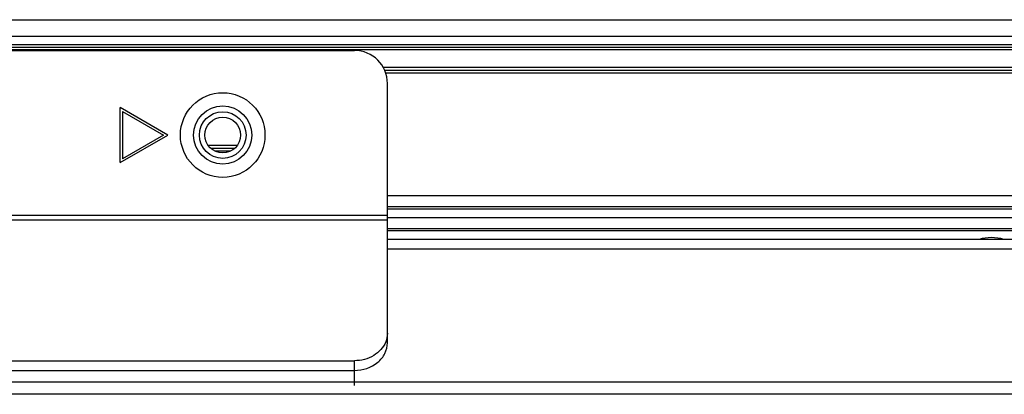
# Model space of a CAD drawing. Units: millimetres. Extents: x 0 to 1189, y 0 to 841.
# Drawn here: x 781 to 811, y 457 to 468 of the extents above; entities that cross this region are included whole.
import ezdxf

# ---------------------------------------------------------------- set-up
doc = ezdxf.new("R2010")
doc.units = ezdxf.units.MM
doc.header["$LTSCALE"] = 65.395
doc.layers.add('3_ALL_AXES', color=7, linetype='CONTINUOUS')
doc.layers.add('7_ALL_FEATURES', color=7, linetype='CONTINUOUS')

msp = doc.modelspace()

# ---------------------------------------------------------------- linework, layer by layer
at = {"layer": '3_ALL_AXES', "color": 7, "linetype": 'Continuous'}
for p, q in [((863.2268, 466.6658), (792.025, 466.6658)), ((792.0592, 466.5833), (863.1925, 466.5833)), ((792.0935, 466.5008), (863.1583, 466.5008))]:
    msp.add_line(p, q, dxfattribs=at)
at = {"layer": '7_ALL_FEATURES', "color": 7, "linetype": 'Continuous'}
for p, q in [((720.1081, 468.1013), (1052.2937, 468.1013)), ((719.6131, 467.6063), (1052.7887, 467.6063)), ((720.4327, 467.3588), (1051.9691, 467.3588)), ((720.4814, 467.2763), (1051.9204, 467.2763)), ((1051.863, 467.1938), (720.5388, 467.1938)), ((746.9409, 467.1773), (791.1609, 467.1773)), ((792.1509, 458.3933), (792.1509, 466.1873)), ((784.1219, 463.8113), (784.1219, 465.4613)), ((785.5509, 464.6363), (784.1219, 465.4613)), ((784.1879, 465.347), (784.1879, 463.9256)), ((784.1879, 465.347), (785.4189, 464.6363)), ((784.1219, 463.8113), (785.5509, 464.6363)), ((785.4189, 464.6363), (784.1879, 463.9256)), ((787.6358, 464.3228), (786.766, 464.3228)), ((786.8414, 464.2403), (787.5604, 464.2403)), ((786.9591, 464.1578), (787.4427, 464.1578)), ((792.1509, 462.8213), (863.1009, 462.8213)), ((792.1509, 462.4913), (863.1009, 462.4913)), ((745.9509, 462.2273), (792.1509, 462.2273)), ((863.1009, 462.4088), (792.1509, 462.4088)), ((792.1509, 462.079), (745.9509, 462.079)), ((792.1509, 462.1613), (863.1009, 462.1613)), ((792.1509, 461.8313), (863.1009, 461.8313)), ((792.1509, 461.7653), (863.1009, 461.7653)), ((863.1009, 461.5013), (792.1509, 461.5013)), ((863.1009, 461.2046), (792.1509, 461.2046)), ((746.9409, 457.8575), (791.1609, 457.8575)), ((791.1609, 457.1157), (791.1609, 457.8575)), ((746.9409, 457.5668), (791.1609, 457.5668)), ((1034.8188, 457.2116), (737.5829, 457.2116)), ((1034.8188, 456.8484), (737.5829, 456.8484))]:
    msp.add_line(p, q, dxfattribs=at)
for radius in [1.2705, 0.8745, 0.7013, 0.5363]:
    msp.add_circle((787.2009, 464.6363), radius, dxfattribs=at)
msp.add_arc((791.1609, 466.1873), 0.99, 0, 90, dxfattribs=at)
for points in [[(810.6735, 461.5026), (810.5534, 461.5387), (810.3009, 461.5701), (810.0483, 461.5387), (809.9282, 461.5026)], [(792.1509, 458.684), (792.1509, 458.5944), (792.1327, 458.5034), (792.0992, 458.4203)]]:
    msp.add_open_spline(points, degree=3, dxfattribs=at)
for points, knots in [([(792.0992, 458.4203), (792.0313, 458.2521), (791.7497, 457.9519), (791.3603, 457.8575), (791.1609, 457.8575)], [0, 0, 0, 0, 0.4763462, 1, 1, 1, 1]), ([(791.1609, 457.5668), (791.4078, 457.5668), (791.7895, 457.6876), (792.0951, 458.0591), (792.1509, 458.2849), (792.1509, 458.3933)], [0, 0, 0, 0, 0.5255895, 0.7692675, 1, 1, 1, 1])]:
    msp.add_open_spline(points, degree=3, knots=knots, dxfattribs=at)

doc.saveas('drawing.dxf')
